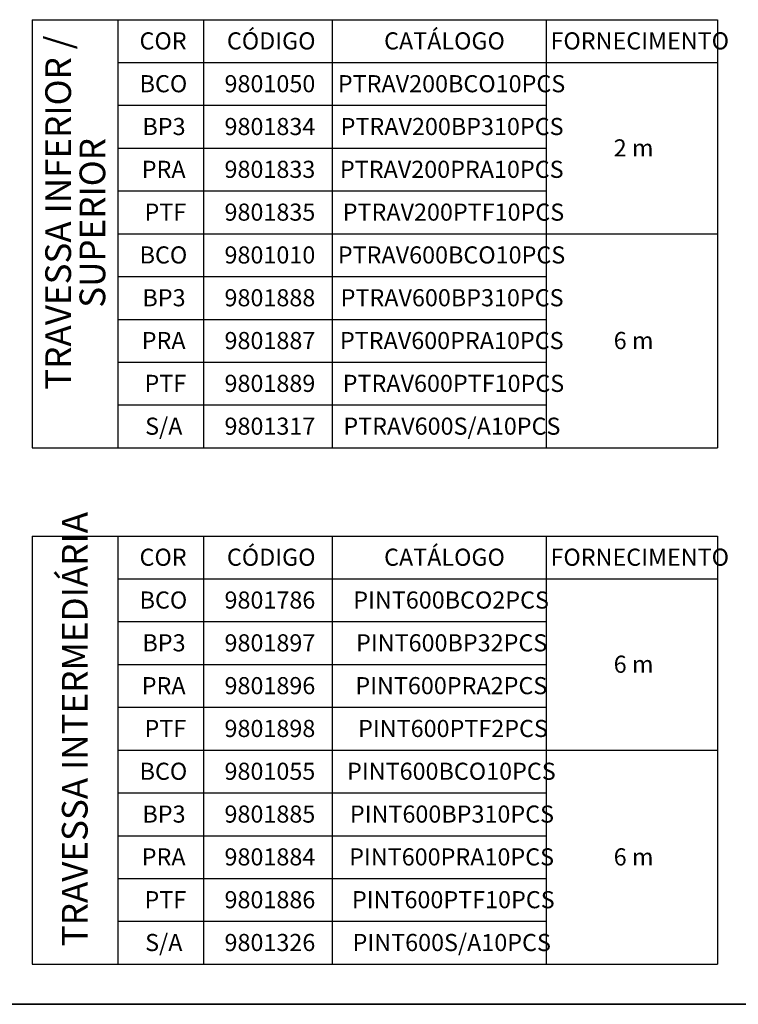
# Paper-space layout 'JANELA' of a CAD drawing. Units: millimetres. Extents: x 5 to 296, y 3 to 205.
# Drawn here: x 68 to 151, y 5 to 120 of the extents above; entities that cross this region are included whole.
import ezdxf

# ---------------------------------------------------------------- set-up
doc = ezdxf.new("R2010")
doc.units = ezdxf.units.MM
doc.layers.add('LAYOUT_', color=7, linetype='Continuous', lineweight=35)
doc.layers.add('TEXTOS_EM_PORTUGUES', color=7, linetype='Continuous')
doc.styles.add('SLDTEXTSTYLE0', font='TXT', dxfattribs={"width": 0.7})
doc.styles.add('SLDTEXTSTYLE2', font='TXT', dxfattribs={"width": 0.6333333333333334})

# ---------------------------------------------------------------- blocks, each defined once
blk = doc.blocks.new('SW_TABLEANNOTATION_10')
at = {"layer": 'TEXTOS_EM_PORTUGUES', "color": 0}
for p, q in [((0, 0), (0, -5.000000000000004)), ((0, 0), (9.999999999999995, 0)), ((9.999999999999995, 0), (9.999999999999995, -5.000000000000004)), ((9.999999999999995, 0), (19.99999999999999, 0)), ((19.99999999999999, 0), (19.99999999999999, -5.000000000000004)), ((19.99999999999999, 0), (34.99999999999999, 0)), ((34.99999999999999, 0), (34.99999999999999, -5.000000000000004)), ((34.99999999999999, 0), (60, 0)), ((60, 0), (60, -5.000000000000004)), ((60, 0), (79.99999999999999, 0)), ((79.99999999999999, 0), (79.99999999999999, -5.000000000000004)), ((0, -5.000000000000004), (0, -10.00000000000001)), ((9.999999999999995, -5.000000000000004), (9.999999999999995, -10.00000000000001)), ((9.999999999999995, -5.000000000000004), (19.99999999999999, -5.000000000000004)), ((19.99999999999999, -5.000000000000004), (19.99999999999999, -10.00000000000001)), ((19.99999999999999, -5.000000000000004), (34.99999999999999, -5.000000000000004)), ((34.99999999999999, -5.000000000000004), (34.99999999999999, -10.00000000000001)), ((34.99999999999999, -5.000000000000004), (60, -5.000000000000004)), ((60, -5.000000000000004), (60, -10.00000000000001)), ((60, -5.000000000000004), (79.99999999999999, -5.000000000000004)), ((60, -5.000000000000004), (79.99999999999999, -5.000000000000004)), ((79.99999999999999, -5.000000000000004), (79.99999999999999, -10.00000000000001)), ((0, -10.00000000000001), (0, -15.00000000000001)), ((9.999999999999995, -10.00000000000001), (9.999999999999995, -15.00000000000001)), ((9.999999999999995, -10.00000000000001), (19.99999999999999, -10.00000000000001)), ((19.99999999999999, -10.00000000000001), (19.99999999999999, -15.00000000000001)), ((19.99999999999999, -10.00000000000001), (34.99999999999999, -10.00000000000001)), ((34.99999999999999, -10.00000000000001), (34.99999999999999, -15.00000000000001)), ((34.99999999999999, -10.00000000000001), (60, -10.00000000000001)), ((60, -10.00000000000001), (60, -15.00000000000001)), ((79.99999999999999, -10.00000000000001), (79.99999999999999, -15.00000000000001)), ((0, -15.00000000000001), (0, -20.00000000000002)), ((9.999999999999995, -15.00000000000001), (9.999999999999995, -20.00000000000002)), ((9.999999999999995, -15.00000000000001), (19.99999999999999, -15.00000000000001)), ((19.99999999999999, -15.00000000000001), (19.99999999999999, -20.00000000000002)), ((19.99999999999999, -15.00000000000001), (34.99999999999999, -15.00000000000001)), ((34.99999999999999, -15.00000000000001), (34.99999999999999, -20.00000000000002)), ((34.99999999999999, -15.00000000000001), (60, -15.00000000000001)), ((60, -15.00000000000001), (60, -20.00000000000002)), ((79.99999999999999, -15.00000000000001), (79.99999999999999, -20.00000000000002)), ((0, -20.00000000000002), (0, -25.00000000000002)), ((9.999999999999995, -20.00000000000002), (9.999999999999995, -25.00000000000002)), ((9.999999999999995, -20.00000000000002), (19.99999999999999, -20.00000000000002)), ((19.99999999999999, -20.00000000000002), (19.99999999999999, -25.00000000000002)), ((19.99999999999999, -20.00000000000002), (34.99999999999999, -20.00000000000002)), ((34.99999999999999, -20.00000000000002), (34.99999999999999, -25.00000000000002)), ((34.99999999999999, -20.00000000000002), (60, -20.00000000000002)), ((60, -20.00000000000002), (60, -25.00000000000002)), ((79.99999999999999, -20.00000000000002), (79.99999999999999, -25.00000000000002)), ((0, -25.00000000000002), (0, -30.00000000000003)), ((9.999999999999995, -25.00000000000002), (9.999999999999995, -30.00000000000003)), ((9.999999999999995, -25.00000000000002), (19.99999999999999, -25.00000000000002)), ((19.99999999999999, -25.00000000000002), (19.99999999999999, -30.00000000000003)), ((19.99999999999999, -25.00000000000002), (34.99999999999999, -25.00000000000002)), ((34.99999999999999, -25.00000000000002), (34.99999999999999, -30.00000000000003)), ((34.99999999999999, -25.00000000000002), (60, -25.00000000000002)), ((60, -25.00000000000002), (60, -30.00000000000003)), ((60, -25.00000000000002), (79.99999999999999, -25.00000000000002)), ((60, -25.00000000000002), (79.99999999999999, -25.00000000000002)), ((79.99999999999999, -25.00000000000002), (79.99999999999999, -30.00000000000003)), ((0, -30.00000000000003), (0, -35.00000000000003)), ((9.999999999999995, -30.00000000000003), (9.999999999999995, -35.00000000000003)), ((9.999999999999995, -30.00000000000003), (19.99999999999999, -30.00000000000003)), ((19.99999999999999, -30.00000000000003), (19.99999999999999, -35.00000000000003)), ((19.99999999999999, -30.00000000000003), (34.99999999999999, -30.00000000000003)), ((34.99999999999999, -30.00000000000003), (34.99999999999999, -35.00000000000003)), ((34.99999999999999, -30.00000000000003), (60, -30.00000000000003)), ((60, -30.00000000000003), (60, -35.00000000000003)), ((79.99999999999999, -30.00000000000003), (79.99999999999999, -35.00000000000003)), ((0, -35.00000000000003), (0, -40.00000000000004)), ((9.999999999999995, -35.00000000000003), (9.999999999999995, -40.00000000000004)), ((9.999999999999995, -35.00000000000003), (19.99999999999999, -35.00000000000003)), ((19.99999999999999, -35.00000000000003), (19.99999999999999, -40.00000000000004)), ((19.99999999999999, -35.00000000000003), (34.99999999999999, -35.00000000000003)), ((34.99999999999999, -35.00000000000003), (34.99999999999999, -40.00000000000004)), ((34.99999999999999, -35.00000000000003), (60, -35.00000000000003)), ((60, -35.00000000000003), (60, -40.00000000000004)), ((79.99999999999999, -35.00000000000003), (79.99999999999999, -40.00000000000004)), ((0, -40.00000000000004), (0, -45.00000000000004)), ((9.999999999999995, -40.00000000000004), (9.999999999999995, -45.00000000000004)), ((9.999999999999995, -40.00000000000004), (19.99999999999999, -40.00000000000004)), ((19.99999999999999, -40.00000000000004), (19.99999999999999, -45.00000000000004)), ((19.99999999999999, -40.00000000000004), (34.99999999999999, -40.00000000000004)), ((34.99999999999999, -40.00000000000004), (34.99999999999999, -45.00000000000004)), ((34.99999999999999, -40.00000000000004), (60, -40.00000000000004)), ((60, -40.00000000000004), (60, -45.00000000000004)), ((79.99999999999999, -40.00000000000004), (79.99999999999999, -45.00000000000004)), ((0, -45.00000000000004), (0, -50.00000000000004)), ((9.999999999999995, -45.00000000000004), (9.999999999999995, -50.00000000000004)), ((9.999999999999995, -45.00000000000004), (19.99999999999999, -45.00000000000004)), ((19.99999999999999, -45.00000000000004), (19.99999999999999, -50.00000000000004)), ((19.99999999999999, -45.00000000000004), (34.99999999999999, -45.00000000000004)), ((34.99999999999999, -45.00000000000004), (34.99999999999999, -50.00000000000004)), ((34.99999999999999, -45.00000000000004), (60, -45.00000000000004)), ((60, -45.00000000000004), (60, -50.00000000000004)), ((79.99999999999999, -45.00000000000004), (79.99999999999999, -50.00000000000004)), ((0, -50.00000000000004), (9.999999999999995, -50.00000000000004)), ((9.999999999999995, -50.00000000000004), (19.99999999999999, -50.00000000000004)), ((19.99999999999999, -50.00000000000004), (34.99999999999999, -50.00000000000004)), ((34.99999999999999, -50.00000000000004), (60, -50.00000000000004)), ((60, -50.00000000000004), (79.99999999999999, -50.00000000000004))]:
    blk.add_line(p, q, dxfattribs=at)
at = {"layer": 'TEXTOS_EM_PORTUGUES', "color": 0, "char_height": 2, "attachment_point": 1}
for s, insert, style in [('CÓDIGO', (22.72500019520521, -1.474795117217487), 'SLDTEXTSTYLE0'), ('CATÁLOGO', (41.07361067086457, -1.474795117217487), 'SLDTEXTSTYLE0'), ('COR', (12.52500001341105, -1.474795117217487), 'SLDTEXTSTYLE0'), ('FORNECIMENTO', (60.50416611135007, -1.474795117217487), 'SLDTEXTSTYLE0'), ('BCO', (12.53749999217689, -6.476184068422208), 'SLDTEXTSTYLE0'), ('9801050', (22.44444485753774, -6.476184068422208), 'SLDTEXTSTYLE0'), ('PTRAV200BCO10PCS', (35.67638866603373, -6.476184068422222), 'SLDTEXTSTYLE0'), ('BP3', (12.86527780815959, -11.47618406842221), 'SLDTEXTSTYLE0'), ('9801834', (22.44444485753774, -11.47618406842221), 'SLDTEXTSTYLE0'), ('PTRAV200BP310PCS', (36.00416764616965, -11.47618406842223), 'SLDTEXTSTYLE0'), ('2 m', (67.87777778692544, -13.97618406842222), 'SLDTEXTSTYLE2'), ('PRA', (12.78333329595625, -16.47618406842222), 'SLDTEXTSTYLE0'), ('9801833', (22.44444485753774, -16.47618406842222), 'SLDTEXTSTYLE0'), ('PTRAV200PRA10PCS', (35.92222243547438, -16.47618406842223), 'SLDTEXTSTYLE0'), ('PTF', (13.10555553995073, -21.47618406842222), 'SLDTEXTSTYLE0'), ('9801835', (22.44444485753774, -21.47618406842222), 'SLDTEXTSTYLE0'), ('PTRAV200PTF10PCS', (36.24444514513014, -21.47618406842223), 'SLDTEXTSTYLE0'), ('BCO', (12.53749999217689, -26.47618406842223), 'SLDTEXTSTYLE0'), ('9801010', (22.44444485753774, -26.47618406842223), 'SLDTEXTSTYLE0'), ('PTRAV600BCO10PCS', (35.67638866603373, -26.47618406842224), 'SLDTEXTSTYLE0'), ('BP3', (12.86527780815959, -31.47618406842223), 'SLDTEXTSTYLE0'), ('9801888', (22.44444485753774, -31.47618406842223), 'SLDTEXTSTYLE0'), ('PTRAV600BP310PCS', (36.00416764616965, -31.47618406842225), 'SLDTEXTSTYLE0'), ('PRA', (12.78333329595625, -36.47618406842223), 'SLDTEXTSTYLE0'), ('9801887', (22.44444485753774, -36.47618406842223), 'SLDTEXTSTYLE0'), ('PTRAV600PRA10PCS', (35.92222243547438, -36.47618406842225), 'SLDTEXTSTYLE0'), ('6 m', (67.87777778692544, -36.47618406842223), 'SLDTEXTSTYLE2'), ('PTF', (13.10555553995073, -41.47618406842224), 'SLDTEXTSTYLE0'), ('9801889', (22.44444485753774, -41.47618406842224), 'SLDTEXTSTYLE0'), ('PTRAV600PTF10PCS', (36.24444514513014, -41.47618406842226), 'SLDTEXTSTYLE0'), ('S/A', (13.18055564537644, -46.47618406842224), 'SLDTEXTSTYLE0'), ('9801317', (22.44444485753774, -46.47618406842224), 'SLDTEXTSTYLE0'), ('PTRAV600S/A10PCS', (36.31944455206393, -46.47618406842226), 'SLDTEXTSTYLE0')]:
    blk.add_mtext(s, dxfattribs=dict(at, insert=insert, style=style))
at = {"layer": 'TEXTOS_EM_PORTUGUES', "color": 0, "char_height": 3, "attachment_point": 1, "rotation": 89.99998127603166, "style": 'SLDTEXTSTYLE0'}
for s, insert in [('TRAVESSA INFERIOR /', (1.522603092016683, -43.22499935198247)), ('SUPERIOR', (5.522606411747955, -33.64791818910323))]:
    blk.add_mtext(s, dxfattribs=dict(at, insert=insert))
blk = doc.blocks.new('SW_TABLEANNOTATION_12')
at = {"layer": 'TEXTOS_EM_PORTUGUES', "color": 0}
for p, q in [((0, 0), (0, -4.999999999999997)), ((0, 0), (9.999999999999995, 0)), ((9.999999999999995, 0), (9.999999999999995, -4.999999999999997)), ((9.999999999999995, 0), (19.99999999999999, 0)), ((19.99999999999999, 0), (19.99999999999999, -4.999999999999997)), ((19.99999999999999, 0), (34.99999999999999, 0)), ((34.99999999999999, 0), (34.99999999999999, -4.999999999999997)), ((34.99999999999999, 0), (59.99999999999999, 0)), ((59.99999999999999, 0), (59.99999999999999, -4.999999999999997)), ((59.99999999999999, 0), (79.99999999999997, 0)), ((79.99999999999997, 0), (79.99999999999997, -4.999999999999997)), ((0, -4.999999999999997), (0, -9.999999999999995)), ((9.999999999999995, -4.999999999999997), (9.999999999999995, -9.999999999999995)), ((9.999999999999995, -4.999999999999997), (19.99999999999999, -4.999999999999997)), ((19.99999999999999, -4.999999999999997), (19.99999999999999, -9.999999999999995)), ((19.99999999999999, -4.999999999999997), (34.99999999999999, -4.999999999999997)), ((34.99999999999999, -4.999999999999997), (34.99999999999999, -9.999999999999995)), ((34.99999999999999, -4.999999999999997), (59.99999999999999, -4.999999999999997)), ((59.99999999999999, -4.999999999999997), (59.99999999999999, -9.999999999999995)), ((59.99999999999999, -4.999999999999997), (79.99999999999997, -4.999999999999997)), ((59.99999999999999, -4.999999999999997), (79.99999999999997, -4.999999999999997)), ((79.99999999999997, -4.999999999999997), (79.99999999999997, -9.999999999999995)), ((0, -9.999999999999995), (0, -14.99999999999999)), ((9.999999999999995, -9.999999999999995), (9.999999999999995, -14.99999999999999)), ((9.999999999999995, -9.999999999999995), (19.99999999999999, -9.999999999999995)), ((19.99999999999999, -9.999999999999995), (19.99999999999999, -14.99999999999999)), ((19.99999999999999, -9.999999999999995), (34.99999999999999, -9.999999999999995)), ((34.99999999999999, -9.999999999999995), (34.99999999999999, -14.99999999999999)), ((34.99999999999999, -9.999999999999995), (59.99999999999999, -9.999999999999995)), ((59.99999999999999, -9.999999999999995), (59.99999999999999, -14.99999999999999)), ((79.99999999999997, -9.999999999999995), (79.99999999999997, -14.99999999999999)), ((0, -14.99999999999999), (0, -19.99999999999999)), ((9.999999999999995, -14.99999999999999), (9.999999999999995, -19.99999999999999)), ((9.999999999999995, -14.99999999999999), (19.99999999999999, -14.99999999999999)), ((19.99999999999999, -14.99999999999999), (19.99999999999999, -19.99999999999999)), ((19.99999999999999, -14.99999999999999), (34.99999999999999, -14.99999999999999)), ((34.99999999999999, -14.99999999999999), (34.99999999999999, -19.99999999999999)), ((34.99999999999999, -14.99999999999999), (59.99999999999999, -14.99999999999999)), ((59.99999999999999, -14.99999999999999), (59.99999999999999, -19.99999999999999)), ((79.99999999999997, -14.99999999999999), (79.99999999999997, -19.99999999999999)), ((0, -19.99999999999999), (0, -24.99999999999999)), ((9.999999999999995, -19.99999999999999), (9.999999999999995, -24.99999999999999)), ((9.999999999999995, -19.99999999999999), (19.99999999999999, -19.99999999999999)), ((19.99999999999999, -19.99999999999999), (19.99999999999999, -24.99999999999999)), ((19.99999999999999, -19.99999999999999), (34.99999999999999, -19.99999999999999)), ((34.99999999999999, -19.99999999999999), (34.99999999999999, -24.99999999999999)), ((34.99999999999999, -19.99999999999999), (59.99999999999999, -19.99999999999999)), ((59.99999999999999, -19.99999999999999), (59.99999999999999, -24.99999999999999)), ((79.99999999999997, -19.99999999999999), (79.99999999999997, -24.99999999999999)), ((0, -24.99999999999999), (0, -29.99999999999999)), ((9.999999999999995, -24.99999999999999), (9.999999999999995, -29.99999999999999)), ((9.999999999999995, -24.99999999999999), (19.99999999999999, -24.99999999999999)), ((19.99999999999999, -24.99999999999999), (19.99999999999999, -29.99999999999999)), ((19.99999999999999, -24.99999999999999), (34.99999999999999, -24.99999999999999)), ((34.99999999999999, -24.99999999999999), (34.99999999999999, -29.99999999999999)), ((34.99999999999999, -24.99999999999999), (59.99999999999999, -24.99999999999999)), ((59.99999999999999, -24.99999999999999), (59.99999999999999, -29.99999999999999)), ((59.99999999999999, -24.99999999999999), (79.99999999999997, -24.99999999999999)), ((59.99999999999999, -24.99999999999999), (79.99999999999997, -24.99999999999999)), ((79.99999999999997, -24.99999999999999), (79.99999999999997, -29.99999999999999)), ((0, -29.99999999999999), (0, -34.99999999999999)), ((9.999999999999995, -29.99999999999999), (9.999999999999995, -34.99999999999999)), ((9.999999999999995, -29.99999999999999), (19.99999999999999, -29.99999999999999)), ((19.99999999999999, -29.99999999999999), (19.99999999999999, -34.99999999999999)), ((19.99999999999999, -29.99999999999999), (34.99999999999999, -29.99999999999999)), ((34.99999999999999, -29.99999999999999), (34.99999999999999, -34.99999999999999)), ((34.99999999999999, -29.99999999999999), (59.99999999999999, -29.99999999999999)), ((59.99999999999999, -29.99999999999999), (59.99999999999999, -34.99999999999999)), ((79.99999999999997, -29.99999999999999), (79.99999999999997, -34.99999999999999)), ((0, -34.99999999999999), (0, -39.99999999999999)), ((9.999999999999995, -34.99999999999999), (9.999999999999995, -39.99999999999999)), ((9.999999999999995, -34.99999999999999), (19.99999999999999, -34.99999999999999)), ((19.99999999999999, -34.99999999999999), (19.99999999999999, -39.99999999999999)), ((19.99999999999999, -34.99999999999999), (34.99999999999999, -34.99999999999999)), ((34.99999999999999, -34.99999999999999), (34.99999999999999, -39.99999999999999)), ((34.99999999999999, -34.99999999999999), (59.99999999999999, -34.99999999999999)), ((59.99999999999999, -34.99999999999999), (59.99999999999999, -39.99999999999999)), ((79.99999999999997, -34.99999999999999), (79.99999999999997, -39.99999999999999)), ((0, -39.99999999999999), (0, -44.99999999999999)), ((9.999999999999995, -39.99999999999999), (9.999999999999995, -44.99999999999999)), ((9.999999999999995, -39.99999999999999), (19.99999999999999, -39.99999999999999)), ((19.99999999999999, -39.99999999999999), (19.99999999999999, -44.99999999999999)), ((19.99999999999999, -39.99999999999999), (34.99999999999999, -39.99999999999999)), ((34.99999999999999, -39.99999999999999), (34.99999999999999, -44.99999999999999)), ((34.99999999999999, -39.99999999999999), (59.99999999999999, -39.99999999999999)), ((59.99999999999999, -39.99999999999999), (59.99999999999999, -44.99999999999999)), ((79.99999999999997, -39.99999999999999), (79.99999999999997, -44.99999999999999)), ((0, -44.99999999999999), (0, -49.99999999999999)), ((9.999999999999995, -44.99999999999999), (9.999999999999995, -49.99999999999999)), ((9.999999999999995, -44.99999999999999), (19.99999999999999, -44.99999999999999)), ((19.99999999999999, -44.99999999999999), (19.99999999999999, -49.99999999999999)), ((19.99999999999999, -44.99999999999999), (34.99999999999999, -44.99999999999999)), ((34.99999999999999, -44.99999999999999), (34.99999999999999, -49.99999999999999)), ((34.99999999999999, -44.99999999999999), (59.99999999999999, -44.99999999999999)), ((59.99999999999999, -44.99999999999999), (59.99999999999999, -49.99999999999999)), ((79.99999999999997, -44.99999999999999), (79.99999999999997, -49.99999999999999)), ((0, -49.99999999999999), (9.999999999999995, -49.99999999999999)), ((9.999999999999995, -49.99999999999999), (19.99999999999999, -49.99999999999999)), ((19.99999999999999, -49.99999999999999), (34.99999999999999, -49.99999999999999)), ((34.99999999999999, -49.99999999999999), (59.99999999999999, -49.99999999999999)), ((59.99999999999999, -49.99999999999999), (79.99999999999997, -49.99999999999999))]:
    blk.add_line(p, q, dxfattribs=at)
at = {"layer": 'TEXTOS_EM_PORTUGUES', "color": 0, "insert": (3.462185127887527, -47.9187514672024), "char_height": 3, "attachment_point": 1, "rotation": 89.99998127603166, "style": 'SLDTEXTSTYLE0'}
blk.add_mtext('TRAVESSA INTERMEDIÁRIA', dxfattribs=at)
at = {"layer": 'TEXTOS_EM_PORTUGUES', "color": 0, "char_height": 2, "attachment_point": 1}
for s, insert, style in [('CÓDIGO', (22.72500019520519, -1.47479511721748), 'SLDTEXTSTYLE0'), ('CATÁLOGO', (41.07361067086457, -1.47479511721748), 'SLDTEXTSTYLE0'), ('COR', (12.52500001341105, -1.47479511721748), 'SLDTEXTSTYLE0'), ('FORNECIMENTO', (60.50416611135005, -1.47479511721748), 'SLDTEXTSTYLE0'), ('BCO', (12.53749999217689, -6.476184068422194), 'SLDTEXTSTYLE0'), ('9801786', (22.44444485753773, -6.476184068422194), 'SLDTEXTSTYLE0'), ('PINT600BCO2PCS', (37.47499980032443, -6.476184068422194), 'SLDTEXTSTYLE0'), ('BP3', (12.86527780815959, -11.47618406842219), 'SLDTEXTSTYLE0'), ('9801897', (22.44444485753773, -11.47618406842219), 'SLDTEXTSTYLE0'), ('PINT600BP32PCS', (37.80277878046034, -11.47618406842219), 'SLDTEXTSTYLE0'), ('6 m', (67.87777778692542, -13.97618406842219), 'SLDTEXTSTYLE2'), ('PRA', (12.78333329595625, -16.47618406842219), 'SLDTEXTSTYLE0'), ('9801896', (22.44444485753773, -16.47618406842219), 'SLDTEXTSTYLE0'), ('PINT600PRA2PCS', (37.72083356976508, -16.47618406842219), 'SLDTEXTSTYLE0'), ('PTF', (13.10555553995073, -21.47618406842219), 'SLDTEXTSTYLE0'), ('9801898', (22.44444485753773, -21.47618406842219), 'SLDTEXTSTYLE0'), ('PINT600PTF2PCS', (38.04305441677569, -21.47618406842219), 'SLDTEXTSTYLE0'), ('BCO', (12.53749999217689, -26.47618406842219), 'SLDTEXTSTYLE0'), ('9801055', (22.44444485753773, -26.47618406842219), 'SLDTEXTSTYLE0'), ('PINT600BCO10PCS', (36.75277777016161, -26.47618406842219), 'SLDTEXTSTYLE0'), ('BP3', (12.86527780815959, -31.47618406842218), 'SLDTEXTSTYLE0'), ('9801885', (22.44444485753773, -31.47618406842218), 'SLDTEXTSTYLE0'), ('PINT600BP310PCS', (37.08055675029753, -31.47618406842217), 'SLDTEXTSTYLE0'), ('PRA', (12.78333329595625, -36.47618406842218), 'SLDTEXTSTYLE0'), ('9801884', (22.44444485753773, -36.47618406842218), 'SLDTEXTSTYLE0'), ('PINT600PRA10PCS', (36.99861153960227, -36.47618406842218), 'SLDTEXTSTYLE0'), ('6 m', (67.87777778692542, -36.47618406842218), 'SLDTEXTSTYLE2'), ('PTF', (13.10555553995073, -41.47618406842219), 'SLDTEXTSTYLE0'), ('9801886', (22.44444485753773, -41.47618406842219), 'SLDTEXTSTYLE0'), ('PINT600PTF10PCS', (37.32083238661288, -41.47618406842219), 'SLDTEXTSTYLE0'), ('S/A', (13.18055564537644, -46.47618406842219), 'SLDTEXTSTYLE0'), ('9801326', (22.44444485753773, -46.47618406842219), 'SLDTEXTSTYLE0'), ('PINT600S/A10PCS', (37.39583365619181, -46.47618406842219), 'SLDTEXTSTYLE0')]:
    blk.add_mtext(s, dxfattribs=dict(at, insert=insert, style=style))

psp = doc.layouts.new('JANELA')

# ---------------------------------------------------------------- linework, layer by layer
at = {"layer": 'LAYOUT_'}
psp.add_line((10.00000000000004, 5.000000000000004), (286.9999999999999, 5), dxfattribs=at)

# ---------------------------------------------------------------- block references
at = {"layer": 'TEXTOS_EM_PORTUGUES'}
for name, p in [('SW_TABLEANNOTATION_10', (69, 120.0026894282637)), ('SW_TABLEANNOTATION_12', (68.99999999999999, 59.69583954257978))]:
    psp.add_blockref(name, p, dxfattribs=at)

doc.saveas('drawing.dxf')
